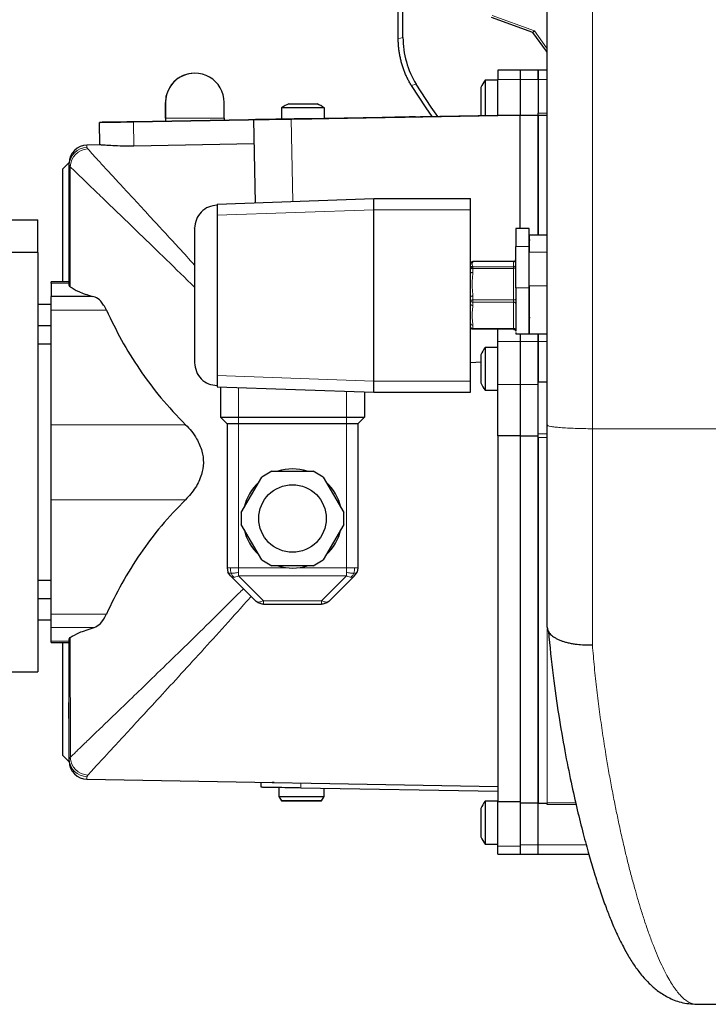
# Model space of a CAD drawing. Units: millimetres. Extents: x 1119 to 3204, y 1147 to 2605.
# Drawn here: x 2750 to 2903, y 2231 to 2449 of the extents above; entities that cross this region are included whole.
import ezdxf

# ---------------------------------------------------------------- set-up
doc = ezdxf.new("R2010")
doc.units = ezdxf.units.MM

msp = doc.modelspace()

# ---------------------------------------------------------------- linework, layer by layer
at = {"color": 7, "linetype": 'Continuous', "lineweight": 25}
for p, q in [((2833.89, 2444.84), (2833.89, 2482.69)), ((2834.94, 2445.13), (2834.94, 2481.64)), ((2863.75, 2446.2), (2854.57, 2449.54)), ((2833.89, 2444.84), (2833.89, 2444.84)), ((2788.78, 2437.19), (2788.75, 2437.19)), ((2860.94, 2437.86), (2855.94, 2437.86)), ((2860.94, 2437.86), (2855.94, 2437.86)), ((2855.94, 2437.86), (2855.94, 2435.81)), ((2864.94, 2437.86), (2860.94, 2437.86)), ((2864.94, 2437.86), (2860.94, 2437.86)), ((2860.94, 2437.86), (2860.94, 2435.81)), ((2860.94, 2437.86), (2860.94, 2435.81)), ((2866.94, 2437.86), (2864.94, 2437.86)), ((2864.94, 2435.81), (2864.94, 2437.86)), ((2855.94, 2435.61), (2853.16, 2435.61)), ((2853.16, 2435.61), (2853.16, 2427.76)), ((2855.94, 2427.9), (2855.94, 2435.81)), ((2860.94, 2435.81), (2860.94, 2427.9)), ((2864.94, 2435.81), (2864.94, 2428.3)), ((2852.24, 2427.74), (2852.24, 2433.99)), ((2782.25, 2430.69), (2782.25, 2427.19)), ((2782.29, 2427.19), (2782.29, 2430.69)), ((2795.29, 2427.19), (2795.29, 2430.69)), ((2775.17, 2426.4), (2855.85, 2427.81)), ((2855.85, 2427.81), (2775.17, 2426.4)), ((2808, 2429.46), (2808, 2426.97)), ((2810.16, 2427.01), (2855.94, 2427.81)), ((2855.94, 2427.81), (2810.16, 2427.01)), ((2817.5, 2427.14), (2817.5, 2429.46)), ((2855.85, 2427.81), (2855.85, 2427.81)), ((2855.85, 2427.81), (2855.85, 2427.81)), ((2855.85, 2427.81), (2855.85, 2427.81)), ((2855.94, 2427.81), (2855.94, 2427.9)), ((2855.94, 2427.9), (2860.94, 2427.9)), ((2855.94, 2427.9), (2860.94, 2427.9)), ((2855.94, 2427.9), (2855.94, 2427.9)), ((2860.94, 2402.73), (2860.94, 2427.9)), ((2860.94, 2427.86), (2864.94, 2427.86)), ((2864.94, 2427.86), (2864.94, 2428.3)), ((2864.94, 2427.86), (2866.94, 2427.86)), ((2864.94, 2401.23), (2864.94, 2427.86)), ((2767.75, 2421.27), (2767.67, 2426.27)), ((2767.67, 2426.27), (2767.67, 2426.27)), ((2801.81, 2426.86), (2802.13, 2408.44)), ((2767.75, 2421.27), (2764.87, 2421.22)), ((2767.72, 2423.27), (2767.72, 2423.27)), ((2801.91, 2421.47), (2775.26, 2421)), ((2760.94, 2417.38), (2759.42, 2415.86)), ((2760.94, 2417.36), (2759.44, 2415.86)), ((2760.94, 2416.75), (2760.94, 2417.22)), ((2760.94, 2417.22), (2760.94, 2417.22)), ((2760.94, 2390.17), (2760.94, 2416.75)), ((2759.44, 2415.86), (2759.42, 2415.86)), ((2759.42, 2415.86), (2759.42, 2390.86)), ((2759.44, 2415.86), (2759.44, 2390.86)), ((2793.74, 2408.15), (2828.44, 2409.36)), ((2793.74, 2408.15), (2793.74, 2405.65)), ((2828.44, 2406.86), (2828.44, 2409.36)), ((2828.44, 2409.36), (2849.94, 2409.36)), ((2849.94, 2406.86), (2849.94, 2409.36)), ((2828.44, 2368.86), (2828.44, 2406.86)), ((2828.44, 2368.86), (2828.44, 2406.86)), ((2849.94, 2368.86), (2849.94, 2406.86)), ((2723.94, 2404.67), (2753.94, 2404.67)), ((2753.94, 2397.36), (2753.94, 2404.67)), ((2793.74, 2405.65), (2793.74, 2370.07)), ((2862.94, 2402.73), (2859.94, 2402.73)), ((2859.94, 2402.73), (2859.94, 2398.73)), ((2862.94, 2398.73), (2862.94, 2402.73)), ((2866.94, 2401.23), (2862.94, 2401.23)), ((2753.94, 2397.36), (2663.94, 2397.36)), ((2753.94, 2397.36), (2753.94, 2304.36)), ((2859.94, 2389.55), (2859.94, 2398.73)), ((2862.94, 2389.55), (2862.94, 2398.73)), ((2859.44, 2395.36), (2850.44, 2395.36)), ((2760.94, 2390.86), (2756.94, 2390.86)), ((2756.94, 2390.55), (2756.94, 2390.86)), ((2756.94, 2390.55), (2756.94, 2387.64)), ((2761.16, 2389.8), (2760.94, 2390.17)), ((2859.94, 2389.55), (2859.94, 2386.64)), ((2862.94, 2389.96), (2862.94, 2387.86)), ((2862.94, 2379.36), (2862.94, 2389.55)), ((2766.03, 2387.64), (2756.94, 2387.64)), ((2756.94, 2384.58), (2756.94, 2387.64)), ((2859.94, 2386.64), (2859.94, 2386.42)), ((2859.94, 2386.42), (2859.94, 2379.96)), ((2756.94, 2385.86), (2753.94, 2385.86)), ((2756.94, 2359.18), (2756.94, 2384.58)), ((2756.94, 2381.14), (2753.94, 2381.14)), ((2859.44, 2380.36), (2850.44, 2380.36)), ((2855.94, 2377.61), (2855.94, 2380.36)), ((2859.94, 2379.96), (2859.94, 2379.92)), ((2859.94, 2379.62), (2859.94, 2379.36)), ((2855.94, 2368.06), (2855.94, 2377.61)), ((2859.94, 2379.36), (2862.94, 2379.36)), ((2860.94, 2379.36), (2860.94, 2377.7)), ((2860.94, 2377.62), (2860.94, 2377.7)), ((2860.94, 2377.62), (2860.94, 2368.06)), ((2860.94, 2377.61), (2860.94, 2368.06)), ((2862.94, 2379.36), (2866.94, 2379.36)), ((2864.94, 2377.62), (2864.94, 2379.36)), ((2864.94, 2379.36), (2864.94, 2377.62)), ((2864.94, 2368.06), (2864.94, 2377.62)), ((2753.94, 2377.14), (2756.94, 2377.14)), ((2855.94, 2376.31), (2853.16, 2376.31)), ((2853.16, 2376.31), (2853.16, 2366.81)), ((2849.94, 2372.99), (2852.24, 2373.12)), ((2852.24, 2368.43), (2852.24, 2374.69)), ((2866.94, 2359.12), (2866.94, 2373.36)), ((2793.74, 2370.07), (2793.74, 2367.57)), ((2828.44, 2366.36), (2828.44, 2368.86)), ((2849.94, 2366.36), (2849.94, 2368.86)), ((2793.74, 2367.57), (2828.44, 2366.36)), ((2794.44, 2367.54), (2794.44, 2360.86)), ((2853.16, 2366.81), (2855.94, 2366.81)), ((2855.94, 2356.7), (2855.94, 2368.06)), ((2860.94, 2368.06), (2860.94, 2356.7)), ((2860.94, 2368.06), (2860.94, 2356.7)), ((2866.94, 2368.64), (2864.94, 2368.64)), ((2864.94, 2356.88), (2864.94, 2368.06)), ((2826.44, 2366.43), (2826.44, 2360.86)), ((2828.44, 2366.36), (2849.94, 2366.36)), ((2795.94, 2359.36), (2794.44, 2360.86)), ((2798.44, 2360.86), (2822.44, 2360.86)), ((2824.94, 2359.36), (2826.44, 2360.86)), ((2756.94, 2342.53), (2756.94, 2359.18)), ((2795.94, 2359.36), (2795.94, 2327.39)), ((2822.44, 2359.36), (2798.44, 2359.36)), ((2824.94, 2359.36), (2824.94, 2327.39)), ((2866.94, 2352.97), (2866.94, 2359.12)), ((2860.94, 2356.7), (2855.94, 2356.7)), ((2855.94, 2356.7), (2855.94, 2275.46)), ((2860.94, 2356.7), (2860.94, 2275.46)), ((2860.94, 2356.7), (2864.94, 2356.7)), ((2860.94, 2356.7), (2860.94, 2350.86)), ((2864.94, 2356.41), (2864.94, 2356.88)), ((2864.94, 2356.3), (2864.94, 2356.41)), ((2864.94, 2275.18), (2864.94, 2356.3)), ((2799.07, 2339.66), (2803.63, 2347.56)), ((2805.88, 2348.86), (2803.63, 2347.56)), ((2805.88, 2348.86), (2815, 2348.86)), ((2817.25, 2347.56), (2815, 2348.86)), ((2817.25, 2347.56), (2821.81, 2339.66)), ((2756.94, 2317.13), (2756.94, 2342.53)), ((2799.07, 2339.66), (2799.07, 2337.06)), ((2821.81, 2337.06), (2821.81, 2339.66)), ((2803.63, 2329.16), (2799.07, 2337.06)), ((2821.81, 2337.06), (2817.25, 2329.16)), ((2795.94, 2327.39), (2796.13, 2326.44)), ((2803.63, 2329.16), (2805.88, 2327.86)), ((2815, 2327.86), (2805.88, 2327.86)), ((2815, 2327.86), (2817.25, 2329.16)), ((2824.94, 2327.39), (2824.75, 2326.44)), ((2796.67, 2325.62), (2796.13, 2326.44)), ((2802.21, 2320.09), (2796.67, 2325.62)), ((2824.21, 2325.62), (2818.67, 2320.09)), ((2824.21, 2325.62), (2824.75, 2326.44)), ((2756.94, 2324.57), (2753.94, 2324.57)), ((2753.94, 2320.57), (2756.94, 2320.57)), ((2803.98, 2319.36), (2816.9, 2319.36)), ((2756.94, 2314.14), (2756.94, 2317.13)), ((2753.94, 2315.86), (2756.94, 2315.86)), ((2756.94, 2311.15), (2756.94, 2314.14)), ((2866.94, 2314.22), (2866.94, 2314.17)), ((2760.94, 2311.56), (2761.17, 2311.93)), ((2756.94, 2310.86), (2756.94, 2311.15)), ((2756.94, 2310.86), (2760.94, 2310.86)), ((2759.42, 2310.86), (2759.42, 2285.86)), ((2759.44, 2310.86), (2759.44, 2285.86)), ((2760.94, 2285.01), (2760.94, 2311.56)), ((2663.94, 2304.36), (2753.94, 2304.36)), ((2760.74, 2297.55), (2760.94, 2297.55)), ((2760.74, 2297.55), (2760.94, 2297.55)), ((2760.74, 2297.55), (2760.74, 2297.55)), ((2760.74, 2297.55), (2760.74, 2295.13)), ((2760.74, 2295.13), (2760.94, 2295.13)), ((2760.74, 2295.13), (2760.94, 2295.13)), ((2760.74, 2295.13), (2760.74, 2295.13)), ((2760.74, 2295.13), (2760.74, 2294.77)), ((2760.74, 2294.77), (2760.94, 2294.77)), ((2760.74, 2294.77), (2760.74, 2293.96)), ((2760.74, 2293.96), (2760.94, 2293.96)), ((2760.74, 2293.87), (2760.94, 2293.87)), ((2759.44, 2285.86), (2759.42, 2285.86)), ((2759.42, 2285.86), (2760.94, 2284.34)), ((2759.44, 2285.86), (2760.94, 2284.35)), ((2760.94, 2284.49), (2760.94, 2285.01)), ((2764.87, 2280.5), (2855.94, 2278.91)), ((2803.44, 2279.82), (2803.44, 2278.77)), ((2805.93, 2279.78), (2805.94, 2279.77)), ((2807.44, 2278.69), (2807.44, 2276.69)), ((2812.28, 2278.62), (2855.94, 2277.86)), ((2817.44, 2276.69), (2817.44, 2278.53)), ((2807.44, 2276.69), (2808.02, 2275.69)), ((2816.86, 2275.69), (2817.44, 2276.69)), ((2855.94, 2275.61), (2853.16, 2275.61)), ((2855.94, 2275.61), (2853.16, 2275.61)), ((2853.16, 2275.61), (2853.16, 2266.11)), ((2860.94, 2275.46), (2855.94, 2275.46)), ((2855.94, 2265.64), (2855.94, 2275.46)), ((2860.94, 2275.46), (2860.94, 2265.64)), ((2864.94, 2275.18), (2860.94, 2275.18)), ((2864.94, 2275.18), (2866.94, 2275.18)), ((2864.94, 2265.91), (2864.94, 2275.18)), ((2864.94, 2265.91), (2864.94, 2275.18)), ((2866.94, 2274.86), (2866.94, 2275.12)), ((2852.24, 2267.73), (2852.24, 2273.99)), ((2853.16, 2266.11), (2855.94, 2266.11)), ((2855.94, 2263.86), (2855.94, 2265.64)), ((2855.94, 2263.86), (2860.94, 2263.86)), ((2860.94, 2265.64), (2860.94, 2263.86)), ((2860.94, 2265.59), (2860.94, 2263.86)), ((2860.94, 2263.86), (2864.94, 2263.86)), ((2864.94, 2263.86), (2864.94, 2265.91)), ((2864.94, 2263.86), (2876.14, 2263.86)), ((2900.02, 2230.57), (2900.11, 2230.57)), ((2900.02, 2230.55), (2915.94, 2230.55))]:
    msp.add_line(p, q, dxfattribs=at)
at = {"color": 7, "linetype": 'Continuous', "lineweight": 18}
for p, q in [((2876.94, 2358.29), (2876.94, 2465.4)), ((2854.74, 2450.01), (2864.07, 2446.61)), ((2833.89, 2444.84), (2834.94, 2445.13)), ((2864.07, 2446.61), (2866.8, 2442.84)), ((2837.87, 2434.71), (2836.78, 2434.48)), ((2860.94, 2435.81), (2855.94, 2435.81)), ((2860.94, 2435.81), (2864.94, 2435.81)), ((2866.94, 2435.81), (2864.94, 2435.81)), ((2782.29, 2430.69), (2782.25, 2430.69)), ((2860.94, 2427.86), (2864.94, 2427.86)), ((2864.94, 2428.3), (2866.94, 2428.3)), ((2866.94, 2427.86), (2864.94, 2427.86)), ((2775.26, 2421), (2775.17, 2426.4)), ((2782.29, 2427.19), (2795.29, 2427.19)), ((2810.48, 2408.73), (2810.16, 2427.01)), ((2767.75, 2421.27), (2764.87, 2421.22)), ((2764.87, 2421.22), (2764.87, 2420.72)), ((2764.87, 2421.22), (2764.87, 2421.22)), ((2764.87, 2420.72), (2765.04, 2420.38)), ((2761.16, 2416.43), (2760.94, 2416.75)), ((2761.16, 2416.43), (2761.16, 2389.8)), ((2793.74, 2405.65), (2828.44, 2406.86)), ((2828.44, 2406.86), (2849.94, 2406.86)), ((2859.94, 2398.73), (2862.94, 2398.73)), ((2862.94, 2397.46), (2866.94, 2397.46)), ((2850.44, 2395.36), (2850.44, 2395.21)), ((2859.44, 2394.18), (2859.44, 2395.36)), ((2850.44, 2394.33), (2850.44, 2394.18)), ((2850.44, 2394.18), (2859.44, 2394.18)), ((2850.44, 2393.87), (2850.44, 2392.98)), ((2859.44, 2393.87), (2850.44, 2393.87)), ((2859.44, 2386.86), (2859.44, 2393.87)), ((2756.94, 2390.55), (2760.94, 2390.55)), ((2862.94, 2389.55), (2859.94, 2389.55)), ((2866.94, 2389.96), (2862.94, 2389.96)), ((2850.44, 2387.75), (2850.44, 2386.86)), ((2850.44, 2386.86), (2859.44, 2386.86)), ((2859.44, 2386.37), (2850.44, 2386.37)), ((2850.44, 2386.37), (2850.44, 2385.63)), ((2859.44, 2380.54), (2859.44, 2386.37)), ((2769.18, 2384.58), (2756.94, 2384.58)), ((2850.44, 2381.27), (2850.44, 2380.54)), ((2850.44, 2380.54), (2859.44, 2380.54)), ((2860.94, 2377.61), (2855.94, 2377.61)), ((2860.94, 2377.62), (2864.94, 2377.62)), ((2866.94, 2377.62), (2864.94, 2377.62)), ((2793.74, 2370.07), (2828.44, 2368.86)), ((2849.94, 2368.86), (2828.44, 2368.86)), ((2798.44, 2367.4), (2798.44, 2360.86)), ((2822.44, 2366.57), (2822.44, 2360.86)), ((2860.94, 2368.06), (2855.94, 2368.06)), ((2860.94, 2368.06), (2864.94, 2368.06)), ((2798.44, 2359.36), (2798.44, 2360.86)), ((2822.44, 2359.36), (2822.44, 2360.86)), ((2786.72, 2359.18), (2756.94, 2359.18)), ((2798.44, 2359.36), (2798.44, 2327.39)), ((2822.44, 2359.36), (2822.44, 2327.39)), ((2915.94, 2358.29), (2876.94, 2358.29)), ((2864.94, 2357.16), (2866.94, 2357.16)), ((2866.94, 2356.3), (2864.94, 2356.3)), ((2786.72, 2342.53), (2756.94, 2342.53)), ((2798.44, 2327.39), (2809.56, 2327.39)), ((2798.44, 2327.39), (2798.44, 2326.44)), ((2811.32, 2327.39), (2822.44, 2327.39)), ((2822.44, 2327.39), (2822.44, 2326.44)), ((2798.44, 2325.62), (2798.44, 2326.44)), ((2798.44, 2325.62), (2822.44, 2325.62)), ((2798.44, 2325.62), (2803.98, 2320.09)), ((2816.9, 2320.09), (2822.44, 2325.62)), ((2822.44, 2325.62), (2822.44, 2326.44)), ((2803.98, 2320.09), (2816.9, 2320.09)), ((2769.16, 2317.13), (2756.94, 2317.13)), ((2766.45, 2314.14), (2756.94, 2314.14)), ((2761.17, 2311.93), (2761.18, 2285.36)), ((2756.94, 2311.15), (2760.94, 2311.15)), ((2760.94, 2285.01), (2761.18, 2285.36)), ((2765.06, 2281.42), (2764.87, 2281.04)), ((2764.87, 2281.04), (2764.87, 2280.5)), ((2812.28, 2278.62), (2812.28, 2279.67)), ((2866.94, 2275.18), (2866.94, 2275.27)), ((2866.94, 2275.27), (2873.24, 2275.27)), ((2866.94, 2274.86), (2873.33, 2274.86)), ((2860.94, 2265.64), (2855.94, 2265.64)), ((2860.94, 2265.91), (2864.94, 2265.91)), ((2875.58, 2265.91), (2864.94, 2265.91))]:
    msp.add_line(p, q, dxfattribs=at)
at = {"color": 7, "linetype": 'Continuous', "lineweight": 25, "flags": 128}
for points in [[(2866.94, 2441.86), (2866.79, 2442.05), (2863.75, 2446.2)], [(2836.78, 2434.48), (2836.78, 2434.48), (2836.78, 2434.48), (2836.78, 2434.48), (2836.78, 2434.48), (2836.78, 2434.48), (2836.78, 2434.48), (2836.78, 2434.48), (2836.78, 2434.48)], [(2836.78, 2434.48), (2840.03, 2429.46), (2841.37, 2427.55)], [(2842.65, 2427.58), (2841.17, 2429.64), (2837.87, 2434.71)], [(2809.62, 2430.39), (2809.81, 2430.39), (2810.36, 2430.39), (2811.19, 2430.39), (2812.21, 2430.39), (2813.3, 2430.39), (2814.32, 2430.39), (2815.15, 2430.39), (2815.7, 2430.39), (2815.89, 2430.39)], [(2817.5, 2429.46), (2817.33, 2429.46), (2816.81, 2429.46), (2816, 2429.46), (2814.94, 2429.46), (2813.72, 2429.46), (2812.43, 2429.46), (2811.16, 2429.46), (2810.02, 2429.46), (2809.07, 2429.46), (2808.4, 2429.46), (2808.05, 2429.46), (2808, 2429.46)], [(2767.67, 2426.27), (2767.81, 2426.27), (2768.24, 2426.28), (2768.93, 2426.29), (2769.86, 2426.31), (2771, 2426.33), (2772.3, 2426.35), (2773.7, 2426.37), (2775.17, 2426.4)], [(2775.17, 2426.4), (2773.7, 2426.37), (2772.3, 2426.35), (2771, 2426.33), (2769.86, 2426.31), (2768.93, 2426.29), (2768.24, 2426.28), (2767.81, 2426.27), (2767.67, 2426.27)], [(2782.25, 2427.19), (2782.25, 2426.6), (2782.25, 2426.52)], [(2810.16, 2427.01), (2808.42, 2426.98), (2806.76, 2426.95), (2805.25, 2426.92), (2803.96, 2426.9), (2802.93, 2426.88), (2802.22, 2426.87), (2801.86, 2426.86), (2801.86, 2426.86), (2802.22, 2426.87), (2802.93, 2426.88), (2803.96, 2426.9), (2805.25, 2426.92), (2806.76, 2426.95), (2808.42, 2426.98), (2810.16, 2427.01)], [(2810.15, 2427.01), (2810.32, 2427.01), (2810.82, 2427.02), (2811.57, 2427.03), (2812.45, 2427.05), (2813.33, 2427.06), (2814.07, 2427.08), (2814.57, 2427.09), (2814.75, 2427.09), (2814.57, 2427.09), (2814.07, 2427.08), (2813.33, 2427.06), (2812.45, 2427.05), (2811.57, 2427.03), (2810.82, 2427.02), (2810.32, 2427.01), (2810.15, 2427.01)], [(2833.14, 2427.41), (2833.32, 2427.41), (2833.82, 2427.42), (2834.56, 2427.44), (2835.44, 2427.45), (2836.32, 2427.47), (2837.07, 2427.48), (2837.57, 2427.49), (2837.74, 2427.49), (2837.57, 2427.49), (2837.07, 2427.48), (2836.32, 2427.47), (2835.44, 2427.45), (2834.56, 2427.44), (2833.82, 2427.42), (2833.32, 2427.41), (2833.14, 2427.41)], [(2806.37, 2279.77), (2806.07, 2279.77), (2805.94, 2279.77), (2806.17, 2279.77), (2806.38, 2279.77)], [(2807.44, 2276.69), (2807.5, 2276.69), (2807.89, 2276.69), (2808.62, 2276.69), (2809.63, 2276.69), (2810.85, 2276.69), (2812.19, 2276.69), (2813.54, 2276.69), (2814.82, 2276.69), (2815.92, 2276.69), (2816.76, 2276.69), (2817.28, 2276.69), (2817.44, 2276.69), (2817.44, 2276.69)], [(2816.86, 2275.69), (2816.7, 2275.69), (2816.2, 2275.69), (2815.39, 2275.69), (2814.35, 2275.69), (2813.15, 2275.69), (2811.89, 2275.69), (2810.67, 2275.69), (2809.6, 2275.69), (2808.76, 2275.69), (2808.22, 2275.69), (2808.02, 2275.69), (2808.18, 2275.69), (2808.68, 2275.69), (2809.49, 2275.69), (2810.53, 2275.69), (2811.73, 2275.69), (2812.99, 2275.69), (2814.21, 2275.69), (2815.28, 2275.69), (2816.12, 2275.69), (2816.66, 2275.69), (2816.86, 2275.69)]]:
    msp.add_lwpolyline(points, dxfattribs=at)
at = {"color": 7, "linetype": 'Continuous', "lineweight": 18, "flags": 128}
msp.add_lwpolyline([(2876.94, 2310.31), (2876.94, 2316.01), (2876.94, 2321.82), (2876.94, 2327.73), (2876.94, 2333.72), (2876.94, 2339.78), (2876.94, 2345.91), (2876.94, 2352.08), (2876.94, 2358.29)], dxfattribs=at)
at = {"color": 7, "linetype": 'Continuous', "lineweight": 25}
msp.add_circle((2810.44, 2338.36), 7.5, dxfattribs=at)
for centre, radius, start, end in [((2854.94, 2445.13), 20, 180, 211.3881), ((2788.75, 2430.69), 6.5, 90.0214, 180.0054), ((2788.79, 2430.69), 6.5, 359.9932, 180.0068), ((2859.6, 2430.86), 8, 143.5764, 156.9663), ((2812.75, 2423.03), 8, 113.0337, 126.4236), ((2812.75, 2423.03), 8, 53.5764, 66.9663), ((2826.41, 2427.15), 44.12, 179.9499, 180.814), ((2764.94, 2417.22), 4, 91, 180), ((2764.94, 2417.22), 4, 91, 180), ((2859.6, 2371.56), 8, 143.5764, 156.9663), ((2859.6, 2371.56), 8, 203.0337, 216.4236), ((2810.44, 2338.36), 11, 72.6586, 107.3414), ((2810.44, 2338.36), 11, 132.6586, 167.3414), ((2810.44, 2338.36), 11, 12.6586, 47.3414), ((2810.44, 2338.36), 11, 192.6586, 227.3414), ((2810.44, 2338.36), 11, 312.6586, 347.3414), ((2810.44, 2338.36), 11, 253.3125, 287.3414), ((2764.94, 2284.49), 4, 180, 269), ((2859.6, 2270.86), 8, 143.5764, 156.9663), ((2859.6, 2270.86), 8, 203.0337, 216.4236)]:
    msp.add_arc(centre, radius, start, end, dxfattribs=at)
at = {"color": 7, "linetype": 'Continuous', "lineweight": 18}
for centre, radius, start, end in [((2764.93, 2416.73), 3.99, 90.7916, 179.7996), ((2765.22, 2416.32), 4.06, 92.4454, 178.4727), ((2764.92, 2285.03), 3.98, 180.2194, 269.2281), ((2765.24, 2285.48), 4.07, 181.6233, 267.4141)]:
    msp.add_arc(centre, radius, start, end, dxfattribs=at)
at = {"color": 7, "linetype": 'Continuous', "lineweight": 25}
for points, knots in [([(2866.94, 2373.36), (2866.94, 2377.26), (2866.94, 2385.06), (2866.94, 2396.74), (2866.94, 2408.35), (2866.94, 2419.83), (2866.94, 2431.09), (2866.94, 2442.03), (2866.94, 2452.65), (2866.94, 2459.39), (2866.94, 2462.75)], [0, 0, 0, 0, 0.124411, 0.24882, 0.374407, 0.5, 0.625587, 0.75118, 0.875586, 1, 1, 1, 1]), ([(2863.75, 2446.2), (2863.75, 2446.2), (2863.76, 2446.21), (2863.81, 2446.28), (2863.89, 2446.38), (2863.98, 2446.49), (2864.04, 2446.58), (2864.07, 2446.61), (2864.07, 2446.61)], [0, 0, 0, 0, 0.201785, 0.403421, 0.609252, 0.824558, 0.992721, 1, 1, 1, 1]), ([(2836.78, 2434.48), (2836.7, 2434.61), (2836.55, 2434.87), (2836.33, 2435.27), (2836.12, 2435.67), (2835.91, 2436.07), (2835.72, 2436.48), (2835.53, 2436.9), (2835.36, 2437.32), (2835.19, 2437.74), (2835.04, 2438.16), (2834.89, 2438.59), (2834.75, 2439.03), (2834.63, 2439.46), (2834.51, 2439.9), (2834.4, 2440.34), (2834.31, 2440.78), (2834.22, 2441.23), (2834.14, 2441.67), (2834.08, 2442.12), (2834.02, 2442.57), (2833.97, 2443.02), (2833.94, 2443.48), (2833.91, 2443.93), (2833.9, 2444.38), (2833.89, 2444.68), (2833.89, 2444.84)], [0, 0, 0, 0, 0.0416437, 0.0833019, 0.1249706, 0.166646, 0.2083242, 0.2500015, 0.2916748, 0.3333444, 0.375011, 0.4166753, 0.4583381, 0.5000001, 0.5416621, 0.5833248, 0.6249891, 0.6666557, 0.7083253, 0.7499986, 0.7916759, 0.8333541, 0.8750295, 0.9166982, 0.9583563, 1, 1, 1, 1]), ([(2864.94, 2427.86), (2864.94, 2427.79), (2864.94, 2427.66), (2864.94, 2426.63), (2864.94, 2424.98), (2864.94, 2422.68), (2864.94, 2419.76), (2864.94, 2416.24), (2864.94, 2412.17), (2864.94, 2407.53), (2864.94, 2403.85), (2864.94, 2401.61), (2864.94, 2401.23)], [0, 0, 0, 0, 0.108626, 0.217252, 0.325877, 0.434503, 0.543129, 0.651755, 0.76038, 0.869006, 0.977632, 1, 1, 1, 1]), ([(2795.29, 2427.19), (2795.28, 2427.07), (2795.28, 2426.92), (2795.29, 2426.79), (2795.3, 2426.75)], [0, 0, 0, 0, 0.7253487, 1, 1, 1, 1]), ([(2775.26, 2421), (2774.43, 2420.99), (2772.75, 2420.98), (2770.51, 2421.07), (2768.8, 2421.18), (2767.89, 2421.26), (2767.79, 2421.27), (2767.75, 2421.27)], [0, 0, 0, 0, 0.212192, 0.426016, 0.6406, 0.8557, 1, 1, 1, 1]), ([(2793.74, 2407.86), (2793.09, 2407.78), (2791.78, 2407.63), (2790.13, 2406.45), (2788.97, 2404.77), (2788.82, 2403.44), (2788.74, 2402.77)], [0, 0, 0, 0, 0.25137, 0.502102, 0.751718, 1, 1, 1, 1]), ([(2788.74, 2402.79), (2788.74, 2402.83), (2788.74, 2402.9), (2788.74, 2402.32), (2788.74, 2401.29), (2788.74, 2399.73), (2788.74, 2397.64), (2788.74, 2395.09), (2788.74, 2392.24), (2788.74, 2389.27), (2788.74, 2386.35), (2788.74, 2384.52), (2788.74, 2383.63)], [0, 0, 0, 0, 0.099592, 0.193556, 0.287519, 0.387112, 0.490844, 0.596778, 0.702712, 0.806444, 0.906036, 1, 1, 1, 1]), ([(2862.94, 2401.18), (2862.94, 2401.18), (2862.94, 2401.2), (2862.94, 2400.76), (2862.94, 2399.95), (2862.94, 2398.82), (2862.94, 2397.92), (2862.94, 2397.46)], [0, 0, 0, 0, 0.132196, 0.349147, 0.566098, 0.783049, 1, 1, 1, 1]), ([(2863.14, 2400.13), (2863.11, 2400.14), (2863.06, 2400.14), (2862.99, 2400.18), (2862.95, 2400.24), (2862.94, 2400.28), (2862.94, 2400.3)], [0, 0, 0, 0, 0.2459, 0.4936, 0.744624, 1, 1, 1, 1]), ([(2859.9, 2395.68), (2859.9, 2395.68), (2859.9, 2395.66), (2859.88, 2395.62), (2859.84, 2395.56), (2859.79, 2395.51), (2859.71, 2395.44), (2859.6, 2395.38), (2859.49, 2395.37), (2859.44, 2395.36)], [0, 0, 0, 0, 0.000637, 0.131476, 0.254364, 0.373955, 0.494645, 0.743583, 1, 1, 1, 1]), ([(2849.94, 2392.82), (2849.94, 2392.79), (2849.94, 2392.75), (2849.94, 2392.71), (2849.94, 2392.7)], [0, 0, 0, 0, 0.685367, 1, 1, 1, 1]), ([(2761.16, 2389.8), (2761.69, 2389.44), (2762.77, 2388.7), (2764.94, 2387.99), (2766.03, 2387.64)], [0, 0, 0, 0, 0.496114, 1, 1, 1, 1]), ([(2769.18, 2384.58), (2768.98, 2384.98), (2768.41, 2386.09), (2767.3, 2387.34), (2766.46, 2387.54), (2766.03, 2387.64)], [0, 0, 0, 0, 0.218323, 0.605071, 1, 1, 1, 1]), ([(2769.18, 2384.58), (2770.26, 2382.35), (2772.41, 2377.9), (2776.45, 2371.4), (2781.09, 2365.08), (2784.84, 2361.14), (2786.72, 2359.18)], [0, 0, 0, 0, 0.246893, 0.493749, 0.74692, 1, 1, 1, 1]), ([(2788.74, 2383.63), (2788.74, 2382.76), (2788.74, 2380.98), (2788.74, 2378.54), (2788.74, 2376.35), (2788.74, 2374.6), (2788.74, 2373.38), (2788.74, 2373.07), (2788.74, 2372.92)], [0, 0, 0, 0, 0.153313, 0.315809, 0.485061, 0.657905, 0.830748, 1, 1, 1, 1]), ([(2862.94, 2382.79), (2862.94, 2382.82), (2862.95, 2382.87), (2863, 2382.94), (2863.06, 2382.98), (2863.11, 2382.99), (2863.14, 2382.99)], [0, 0, 0, 0, 0.250015, 0.500018, 0.750012, 1, 1, 1, 1]), ([(2849.94, 2381.66), (2849.94, 2381.65), (2849.94, 2381.62), (2849.94, 2381.58), (2849.94, 2381.56)], [0, 0, 0, 0, 0.3141, 1, 1, 1, 1]), ([(2859.44, 2380.35), (2859.51, 2380.34), (2859.64, 2380.33), (2859.8, 2380.22), (2859.92, 2380.07), (2859.93, 2379.96), (2859.94, 2379.91)], [0, 0, 0, 0, 0.244587, 0.491157, 0.742105, 1, 1, 1, 1]), ([(2788.74, 2372.94), (2788.82, 2372.28), (2788.97, 2370.94), (2790.13, 2369.26), (2791.78, 2368.09), (2793.09, 2367.93), (2793.74, 2367.86)], [0, 0, 0, 0, 0.248282, 0.497898, 0.74863, 1, 1, 1, 1]), ([(2794.44, 2360.86), (2794.48, 2360.86), (2794.57, 2360.86), (2795.26, 2360.86), (2796.28, 2360.86), (2797.4, 2360.86), (2798.15, 2360.86), (2798.44, 2360.86)], [0, 0, 0, 0, 0.214689, 0.429381, 0.644073, 0.858766, 1, 1, 1, 1]), ([(2822.44, 2360.86), (2822.89, 2360.86), (2823.79, 2360.86), (2824.99, 2360.86), (2825.89, 2360.86), (2826.37, 2360.86), (2826.42, 2360.86), (2826.44, 2360.86)], [0, 0, 0, 0, 0.214689, 0.429381, 0.644073, 0.858766, 1, 1, 1, 1]), ([(2786.72, 2359.18), (2787.17, 2358.71), (2788.06, 2357.78), (2789.38, 2355.86), (2790.43, 2353.5), (2790.8, 2350.7), (2790.32, 2347.84), (2788.93, 2344.95), (2787.49, 2343.37), (2786.72, 2342.53)], [0, 0, 0, 0, 0.110902, 0.22163, 0.377525, 0.50786, 0.638306, 0.807202, 1, 1, 1, 1]), ([(2798.44, 2359.36), (2798.16, 2359.36), (2797.74, 2359.36), (2797.23, 2359.36), (2796.88, 2359.36), (2796.47, 2359.36), (2796.09, 2359.36), (2795.95, 2359.36), (2795.94, 2359.36), (2795.94, 2359.36)], [0, 0, 0, 0, 0.214493, 0.320583, 0.426673, 0.532763, 0.747255, 0.961747, 1, 1, 1, 1]), ([(2824.94, 2359.36), (2824.91, 2359.36), (2824.87, 2359.36), (2824.64, 2359.36), (2824.41, 2359.36), (2824.03, 2359.36), (2823.43, 2359.36), (2822.82, 2359.36), (2822.49, 2359.36), (2822.44, 2359.36)], [0, 0, 0, 0, 0.214493, 0.320583, 0.426673, 0.532763, 0.747255, 0.961747, 1, 1, 1, 1]), ([(2866.94, 2314.23), (2866.94, 2317.32), (2866.94, 2323.49), (2866.94, 2333.12), (2866.94, 2342.95), (2866.94, 2349.63), (2866.94, 2352.97)], [0, 0, 0, 0, 0.250003, 0.5, 0.74999, 1, 1, 1, 1]), ([(2786.72, 2342.53), (2784.89, 2340.62), (2781.22, 2336.8), (2776.59, 2330.54), (2772.48, 2324), (2770.26, 2319.42), (2769.16, 2317.13)], [0, 0, 0, 0, 0.246428, 0.492939, 0.746449, 1, 1, 1, 1]), ([(2824.75, 2326.44), (2824.76, 2326.45), (2824.77, 2326.48), (2824.78, 2326.51), (2824.78, 2326.53)], [0, 0, 0, 0, 0.500185, 1, 1, 1, 1]), ([(2766.45, 2314.14), (2766.91, 2314.37), (2767.84, 2314.84), (2768.75, 2316.25), (2769.14, 2317.1), (2769.16, 2317.13)], [0, 0, 0, 0, 0.4905101, 0.9815136, 1, 1, 1, 1]), ([(2761.17, 2311.93), (2761.75, 2312.3), (2762.91, 2313.06), (2765.26, 2313.77), (2766.45, 2314.14)], [0, 0, 0, 0, 0.495745, 1, 1, 1, 1]), ([(2866.94, 2314.17), (2866.98, 2313.91), (2867.06, 2313.39), (2867.63, 2312.62), (2868.4, 2312.03), (2869.2, 2311.59), (2869.87, 2311.3), (2870.59, 2311.05), (2871.35, 2310.83), (2872.21, 2310.64), (2873.32, 2310.46), (2874.9, 2310.29), (2876.19, 2310.3), (2876.94, 2310.31)], [0, 0, 0, 0, 0.116761, 0.238975, 0.366644, 0.432613, 0.499953, 0.55763, 0.618552, 0.682716, 0.750124, 0.856235, 1, 1, 1, 1]), ([(2867.18, 2313.33), (2867.5, 2310.02), (2868.13, 2303.59), (2869.42, 2294.77), (2870.77, 2286.89), (2872.17, 2279.93), (2873.54, 2273.8), (2874.87, 2268.46), (2876.12, 2263.85), (2877.4, 2259.53), (2878.67, 2255.61), (2879.9, 2252.17), (2880.87, 2249.67), (2881.62, 2247.89), (2882.16, 2246.65), (2882.6, 2245.7), (2883.12, 2244.62), (2883.88, 2243.11), (2885.02, 2241.06), (2886.38, 2238.92), (2887.9, 2236.9), (2889.52, 2235.13), (2891.36, 2233.52), (2893.72, 2232.01), (2896.65, 2230.8), (2898.92, 2230.63), (2900.11, 2230.55)], [0, 0, 0, 0, 0.071255, 0.138418, 0.201336, 0.260356, 0.315409, 0.366595, 0.413698, 0.456754, 0.508071, 0.552258, 0.589442, 0.612768, 0.632031, 0.647308, 0.658912, 0.685577, 0.720309, 0.761597, 0.802775, 0.835228, 0.869843, 0.908778, 0.952206, 1, 1, 1, 1]), ([(2803.56, 2278.77), (2803.53, 2278.77), (2803.42, 2278.78), (2804.31, 2278.76), (2806.09, 2278.73), (2808.66, 2278.69), (2810.85, 2278.65), (2812.07, 2278.63), (2812.28, 2278.62)], [0, 0, 0, 0, 0.085883, 0.303013, 0.520149, 0.737305, 0.954484, 1, 1, 1, 1])]:
    msp.add_open_spline(points, degree=3, knots=knots, dxfattribs=at)
for points in [[(2864.94, 2437.86), (2864.94, 2437.76), (2864.94, 2437.57), (2864.94, 2436.39), (2864.94, 2435.81)], [(2850.44, 2395.36), (2850.37, 2395.35), (2850.24, 2395.34), (2850.08, 2395.22), (2849.96, 2395.06), (2849.95, 2394.93), (2849.94, 2394.86)], [(2859.44, 2395.36), (2859.51, 2395.37), (2859.64, 2395.38), (2859.8, 2395.49), (2859.92, 2395.66), (2859.93, 2395.79), (2859.94, 2395.85)], [(2862.94, 2387.86), (2862.94, 2386.74), (2862.94, 2384.52), (2862.94, 2381.71), (2862.94, 2379.74), (2862.94, 2379.48), (2862.94, 2379.36)], [(2850.44, 2380.36), (2850.37, 2380.36), (2850.24, 2380.38), (2850.08, 2380.49), (2849.96, 2380.66), (2849.95, 2380.79), (2849.94, 2380.85)], [(2864.94, 2377.62), (2864.94, 2377.11), (2864.94, 2376.09), (2864.94, 2373.73), (2864.94, 2371.11), (2864.94, 2369.46), (2864.94, 2368.64)], [(2864.94, 2356.3), (2864.94, 2353.19), (2864.94, 2346.96), (2864.94, 2337.65), (2864.94, 2328.55), (2864.94, 2319.77), (2864.94, 2311.45), (2864.94, 2303.71), (2864.94, 2296.66), (2864.94, 2290.41), (2864.94, 2285.04), (2864.94, 2280.66), (2864.94, 2277.23), (2864.94, 2275.87), (2864.94, 2275.18)], [(2803.98, 2319.36), (2803.81, 2319.37), (2803.48, 2319.38), (2803.01, 2319.53), (2802.57, 2319.76), (2802.33, 2319.98), (2802.21, 2320.09)], [(2818.67, 2320.09), (2818.55, 2319.98), (2818.31, 2319.76), (2817.87, 2319.53), (2817.4, 2319.38), (2817.07, 2319.37), (2816.9, 2319.36)], [(2864.94, 2263.86), (2864.94, 2263.95), (2864.94, 2264.14), (2864.94, 2265.32), (2864.94, 2265.91)]]:
    msp.add_open_spline(points, degree=3, dxfattribs=at)
at = {"color": 7, "linetype": 'Continuous', "lineweight": 18}
for points, knots in [([(2765.04, 2420.38), (2765.42, 2419.96), (2766.18, 2419.13), (2768.04, 2417.1), (2770.34, 2414.61), (2773.08, 2411.64), (2776.14, 2408.31), (2780.13, 2403.98), (2784.32, 2399.43), (2787.56, 2395.87), (2788.74, 2394.58)], [0, 0, 0, 0, 0.1197737, 0.2400484, 0.3599477, 0.4777749, 0.5959169, 0.7138429, 0.8958664, 1, 1, 1, 1]), ([(2788.74, 2389.67), (2786.64, 2391.72), (2782.35, 2395.92), (2777.13, 2400.98), (2772.91, 2405.06), (2769.66, 2408.2), (2766.77, 2410.99), (2764.33, 2413.34), (2762.36, 2415.25), (2761.56, 2416.04), (2761.16, 2416.43)], [0, 0, 0, 0, 0.162722, 0.332762, 0.442986, 0.553411, 0.663543, 0.775618, 0.888043, 1, 1, 1, 1]), ([(2850.44, 2395.21), (2850.38, 2395.11), (2850.27, 2394.92), (2850.27, 2394.62), (2850.38, 2394.43), (2850.44, 2394.33)], [0, 0, 0, 0, 0.3406347, 0.6591826, 1, 1, 1, 1]), ([(2850.44, 2392.98), (2850.38, 2392.39), (2850.27, 2391.24), (2850.27, 2389.49), (2850.38, 2388.34), (2850.44, 2387.75)], [0, 0, 0, 0, 0.340635, 0.659183, 1, 1, 1, 1]), ([(2850.44, 2385.63), (2850.38, 2385.14), (2850.27, 2384.18), (2850.27, 2382.72), (2850.38, 2381.77), (2850.44, 2381.27)], [0, 0, 0, 0, 0.3406347, 0.6591826, 1, 1, 1, 1]), ([(2796.67, 2327.39), (2796.68, 2327.19), (2796.69, 2326.78), (2796.8, 2326.4), (2796.85, 2326.21)], [0, 0, 0, 0, 0.499256, 1, 1, 1, 1]), ([(2824.21, 2327.39), (2824.2, 2327.19), (2824.19, 2326.78), (2824.08, 2326.4), (2824.03, 2326.21)], [0, 0, 0, 0, 0.499256, 1, 1, 1, 1]), ([(2796.13, 2326.44), (2796.18, 2326.36), (2796.26, 2326.26), (2796.55, 2326.21), (2796.75, 2326.21), (2796.85, 2326.21)], [0, 0, 0, 0, 0.500848, 0.747457, 1, 1, 1, 1]), ([(2796.85, 2326.21), (2796.96, 2326.21), (2797.19, 2326.21), (2797.72, 2326.26), (2798.15, 2326.36), (2798.44, 2326.44)], [0, 0, 0, 0, 0.252426, 0.499172, 1, 1, 1, 1]), ([(2796.85, 2326.21), (2796.88, 2326.12), (2796.95, 2325.94), (2797.13, 2325.64), (2797.3, 2325.47), (2797.42, 2325.35)], [0, 0, 0, 0, 0.251876, 0.4970248, 1, 1, 1, 1]), ([(2822.44, 2326.44), (2822.73, 2326.36), (2823.16, 2326.26), (2823.69, 2326.21), (2823.92, 2326.21), (2824.03, 2326.21)], [0, 0, 0, 0, 0.500848, 0.747457, 1, 1, 1, 1]), ([(2824.03, 2326.21), (2824, 2326.12), (2823.93, 2325.94), (2823.75, 2325.64), (2823.57, 2325.47), (2823.46, 2325.35)], [0, 0, 0, 0, 0.251876, 0.497025, 1, 1, 1, 1]), ([(2824.03, 2326.21), (2824.13, 2326.21), (2824.33, 2326.21), (2824.62, 2326.26), (2824.7, 2326.36), (2824.75, 2326.44)], [0, 0, 0, 0, 0.252426, 0.499172, 1, 1, 1, 1]), ([(2761.18, 2285.36), (2761.55, 2285.73), (2762.31, 2286.47), (2764.09, 2288.19), (2766.4, 2290.42), (2769.34, 2293.25), (2772.88, 2296.66), (2777.02, 2300.66), (2781.76, 2305.26), (2787.09, 2310.44), (2792.69, 2315.93), (2796.85, 2320.08), (2799.18, 2322.4), (2799.54, 2322.76)], [0, 0, 0, 0, 0.08156, 0.163405, 0.245031, 0.340443, 0.436166, 0.531682, 0.643328, 0.755446, 0.867694, 0.979517, 1, 1, 1, 1]), ([(2801.26, 2321.04), (2800.93, 2320.67), (2798.74, 2318.22), (2794.83, 2313.85), (2789.54, 2308.03), (2784.51, 2302.53), (2780.02, 2297.65), (2776.11, 2293.41), (2772.77, 2289.79), (2770, 2286.78), (2767.81, 2284.42), (2766.13, 2282.59), (2765.42, 2281.81), (2765.06, 2281.42)], [0, 0, 0, 0, 0.01975, 0.131703, 0.244083, 0.356333, 0.468109, 0.563664, 0.659426, 0.754877, 0.836534, 0.91841, 1, 1, 1, 1]), ([(2866.94, 2275.27), (2866.94, 2275.79), (2866.94, 2276.82), (2866.94, 2279.2), (2866.94, 2282.14), (2866.94, 2285.7), (2866.94, 2289.81), (2866.94, 2294.46), (2866.94, 2299.58), (2866.94, 2305.18), (2866.94, 2309.96), (2866.94, 2312.98), (2866.94, 2313.88)], [0, 0, 0, 0, 0.106091, 0.212181, 0.318272, 0.424362, 0.530453, 0.636543, 0.742634, 0.848725, 0.954815, 1, 1, 1, 1]), ([(2876.94, 2310.31), (2877.08, 2308.65), (2877.37, 2305.27), (2877.91, 2300.31), (2878.52, 2295.43), (2879.19, 2290.64), (2879.87, 2286.31), (2880.54, 2282.33), (2881.2, 2278.69), (2881.88, 2275.17), (2882.58, 2271.76), (2883.29, 2268.46), (2884.02, 2265.29), (2884.75, 2262.24), (2885.5, 2259.3), (2886.25, 2256.54), (2887, 2253.9), (2887.77, 2251.34), (2888.62, 2248.68), (2889.53, 2246.04), (2890.45, 2243.56), (2891.38, 2241.28), (2892.31, 2239.2), (2893.21, 2237.39), (2894.07, 2235.84), (2894.87, 2234.55), (2895.63, 2233.49), (2896.36, 2232.61), (2897.05, 2231.92), (2897.81, 2231.3), (2898.62, 2230.83), (2899.39, 2230.57), (2899.84, 2230.57), (2900.02, 2230.57)], [0, 0, 0, 0, 0.034793, 0.071288, 0.107238, 0.142819, 0.180346, 0.20882, 0.238888, 0.27055, 0.298957, 0.329019, 0.360735, 0.388729, 0.41879, 0.450917, 0.477532, 0.507592, 0.541097, 0.577168, 0.613239, 0.648992, 0.684903, 0.721453, 0.754618, 0.786541, 0.817222, 0.846662, 0.874861, 0.901818, 0.939903, 0.976982, 1, 1, 1, 1])]:
    msp.add_open_spline(points, degree=3, knots=knots, dxfattribs=at)
for points in [[(2849.94, 2394.72), (2849.95, 2394.78), (2849.96, 2394.91), (2850.08, 2395.07), (2850.24, 2395.19), (2850.37, 2395.2), (2850.44, 2395.21)], [(2850.44, 2394.33), (2850.37, 2394.33), (2850.24, 2394.31), (2850.08, 2394.2), (2849.96, 2394.03), (2849.95, 2393.9), (2849.94, 2393.84)], [(2849.94, 2393.69), (2849.95, 2393.75), (2849.96, 2393.88), (2850.08, 2394.05), (2850.24, 2394.16), (2850.37, 2394.18), (2850.44, 2394.18)], [(2850.44, 2393.87), (2850.37, 2393.87), (2850.24, 2393.86), (2850.08, 2393.82), (2849.96, 2393.76), (2849.95, 2393.71), (2849.94, 2393.69)], [(2849.94, 2392.8), (2849.95, 2392.83), (2849.96, 2392.87), (2850.08, 2392.93), (2850.24, 2392.97), (2850.37, 2392.98), (2850.44, 2392.98)], [(2850.44, 2394.18), (2850.44, 2394.17), (2850.44, 2394.15), (2850.44, 2394.08), (2850.44, 2393.99), (2850.44, 2393.91), (2850.44, 2393.87)], [(2859.44, 2394.18), (2859.51, 2394.19), (2859.64, 2394.21), (2859.8, 2394.32), (2859.92, 2394.48), (2859.93, 2394.61), (2859.94, 2394.68)], [(2859.44, 2393.87), (2859.44, 2393.91), (2859.44, 2393.99), (2859.44, 2394.08), (2859.44, 2394.15), (2859.44, 2394.17), (2859.44, 2394.18)], [(2859.44, 2393.87), (2859.51, 2393.87), (2859.64, 2393.88), (2859.8, 2393.92), (2859.92, 2393.98), (2859.93, 2394.02), (2859.94, 2394.05)], [(2850.44, 2387.75), (2850.37, 2387.75), (2850.24, 2387.74), (2850.08, 2387.7), (2849.96, 2387.64), (2849.95, 2387.59), (2849.94, 2387.57)], [(2849.94, 2386.68), (2849.95, 2386.71), (2849.96, 2386.75), (2850.08, 2386.81), (2850.24, 2386.85), (2850.37, 2386.86), (2850.44, 2386.86)], [(2850.44, 2386.37), (2850.37, 2386.37), (2850.24, 2386.38), (2850.08, 2386.46), (2849.96, 2386.56), (2849.95, 2386.64), (2849.94, 2386.68)], [(2850.44, 2386.86), (2850.44, 2386.82), (2850.44, 2386.74), (2850.44, 2386.6), (2850.44, 2386.48), (2850.44, 2386.4), (2850.44, 2386.37)], [(2859.44, 2386.86), (2859.51, 2386.86), (2859.64, 2386.87), (2859.8, 2386.91), (2859.92, 2386.97), (2859.93, 2387.02), (2859.94, 2387.04)], [(2859.44, 2386.37), (2859.44, 2386.4), (2859.44, 2386.48), (2859.44, 2386.6), (2859.44, 2386.74), (2859.44, 2386.82), (2859.44, 2386.86)], [(2859.94, 2386.05), (2859.93, 2386.09), (2859.92, 2386.18), (2859.8, 2386.28), (2859.64, 2386.35), (2859.51, 2386.36), (2859.44, 2386.37)], [(2849.94, 2385.94), (2849.95, 2385.9), (2849.96, 2385.82), (2850.08, 2385.72), (2850.24, 2385.64), (2850.37, 2385.63), (2850.44, 2385.63)], [(2850.44, 2381.27), (2850.37, 2381.28), (2850.24, 2381.29), (2850.08, 2381.36), (2849.96, 2381.46), (2849.95, 2381.55), (2849.94, 2381.59)], [(2849.94, 2380.85), (2849.95, 2380.81), (2849.96, 2380.73), (2850.08, 2380.62), (2850.24, 2380.55), (2850.37, 2380.54), (2850.44, 2380.54)], [(2850.44, 2380.54), (2850.44, 2380.5), (2850.44, 2380.44), (2850.44, 2380.38), (2850.44, 2380.35), (2850.44, 2380.35), (2850.44, 2380.36)], [(2859.94, 2380.22), (2859.93, 2380.26), (2859.92, 2380.34), (2859.8, 2380.45), (2859.64, 2380.52), (2859.51, 2380.53), (2859.44, 2380.54)], [(2859.44, 2380.36), (2859.44, 2380.35), (2859.44, 2380.35), (2859.44, 2380.38), (2859.44, 2380.44), (2859.44, 2380.5), (2859.44, 2380.54)], [(2876.94, 2358.29), (2876.29, 2358.29), (2874.98, 2358.3), (2873.09, 2358.35), (2871.35, 2358.42), (2869.82, 2358.53), (2868.57, 2358.65), (2867.65, 2358.8), (2867.05, 2358.96), (2866.98, 2359.06), (2866.94, 2359.12)], [(2795.94, 2327.39), (2795.95, 2327.39), (2795.97, 2327.39), (2796.12, 2327.39), (2796.34, 2327.39), (2796.56, 2327.39), (2796.67, 2327.39)], [(2796.67, 2327.39), (2796.79, 2327.39), (2797.04, 2327.39), (2797.48, 2327.39), (2797.95, 2327.39), (2798.28, 2327.39), (2798.44, 2327.39)], [(2822.44, 2327.39), (2822.6, 2327.39), (2822.93, 2327.39), (2823.4, 2327.39), (2823.84, 2327.39), (2824.09, 2327.39), (2824.21, 2327.39)], [(2824.21, 2327.39), (2824.32, 2327.39), (2824.54, 2327.39), (2824.76, 2327.39), (2824.91, 2327.39), (2824.93, 2327.39), (2824.94, 2327.39)], [(2796.67, 2325.62), (2796.77, 2325.55), (2796.97, 2325.39), (2797.27, 2325.36), (2797.42, 2325.35)], [(2797.42, 2325.35), (2797.58, 2325.36), (2797.9, 2325.39), (2798.26, 2325.55), (2798.44, 2325.62)], [(2822.44, 2325.62), (2822.62, 2325.55), (2822.98, 2325.39), (2823.3, 2325.36), (2823.46, 2325.35)], [(2823.46, 2325.35), (2823.61, 2325.36), (2823.91, 2325.39), (2824.11, 2325.55), (2824.21, 2325.62)], [(2802.21, 2320.09), (2802.31, 2320.01), (2802.51, 2319.86), (2802.94, 2319.8), (2803.44, 2319.86), (2803.8, 2320.01), (2803.98, 2320.09)], [(2803.98, 2320.09), (2803.98, 2319.98), (2803.98, 2319.76), (2803.98, 2319.53), (2803.98, 2319.38), (2803.98, 2319.37), (2803.98, 2319.36)], [(2816.9, 2320.09), (2817.08, 2320.01), (2817.44, 2319.86), (2817.94, 2319.8), (2818.37, 2319.86), (2818.57, 2320.01), (2818.67, 2320.09)], [(2816.9, 2319.36), (2816.9, 2319.37), (2816.9, 2319.38), (2816.9, 2319.53), (2816.9, 2319.76), (2816.9, 2319.98), (2816.9, 2320.09)]]:
    msp.add_open_spline(points, degree=3, dxfattribs=at)

doc.saveas('drawing.dxf')
